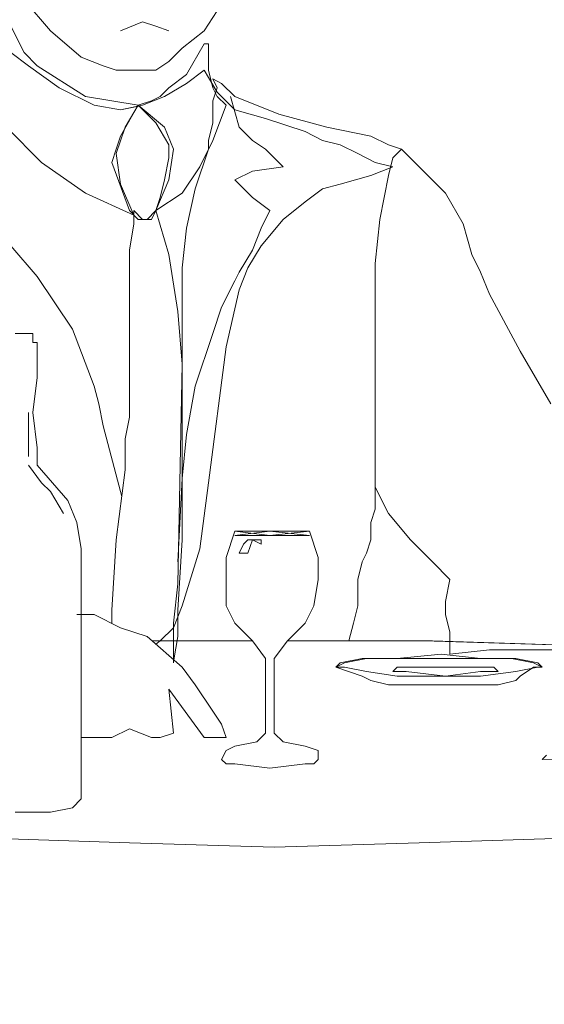
# Model space of a CAD drawing. Units: millimetres. Extents: x -2100 to 2206, y -993 to 324.
# Drawn here: x 13 to 14, y -406 to -405 of the extents above; entities that cross this region are included whole.
import ezdxf

# ---------------------------------------------------------------- set-up
doc = ezdxf.new("R2010")
doc.units = ezdxf.units.MM
doc.layers.add('فرررررررررررررررش', color=251, linetype='Continuous', lineweight=20)

# ---------------------------------------------------------------- blocks, each defined once
blk = doc.blocks.new('ytnnnnnnnnnnnnn')
at = {"layer": 'فرررررررررررررررش'}
for p, q in [((3650.44314, 2060.85787), (3650.42516, 2060.87885)), ((3650.56001, 2060.87585), (3650.54803, 2060.85787)), ((3650.42516, 2060.84289), (3650.41617, 2060.86087)), ((3650.50607, 2060.86386), (3650.49109, 2060.85787)), ((3650.51506, 2060.86087), (3650.50607, 2060.86386)), ((3650.52405, 2060.85787), (3650.51506, 2060.86087)), ((3650.46412, 2060.83989), (3650.44314, 2060.85787)), ((3650.54803, 2060.85787), (3650.53304, 2060.84588)), ((3650.53604, 2060.8279), (3650.54803, 2060.84888)), ((3650.54803, 2060.84888), (3650.55102, 2060.84888)), ((3650.55102, 2060.84888), (3650.55102, 2060.8309)), ((3650.42816, 2060.8339), (3650.41617, 2060.84289)), ((3650.43415, 2060.8339), (3650.42516, 2060.84289)), ((3650.4791, 2060.8339), (3650.46412, 2060.83989)), ((3650.53304, 2060.84588), (3650.52405, 2060.83689)), ((3650.44913, 2060.81891), (3650.42816, 2060.8339)), ((3650.46711, 2060.81292), (3650.43415, 2060.8339)), ((3650.48809, 2060.8309), (3650.4791, 2060.8339)), ((3650.52405, 2060.83689), (3650.51506, 2060.8309)), ((3650.50308, 2060.8309), (3650.48809, 2060.8309)), ((3650.51506, 2060.8309), (3650.50308, 2060.8309)), ((3650.52405, 2060.81891), (3650.53604, 2060.8279)), ((3650.54803, 2060.8309), (3650.53604, 2060.82191)), ((3650.55702, 2060.81592), (3650.54803, 2060.8309)), ((3650.55102, 2060.8309), (3650.55402, 2060.81891)), ((3650.53604, 2060.82191), (3650.52106, 2060.81292)), ((3650.55702, 2060.81592), (3650.55316, 2060.82234)), ((3650.55702, 2060.81891), (3650.55402, 2060.82491)), ((3650.55402, 2060.82491), (3650.56001, 2060.82191)), ((3650.56001, 2060.82191), (3650.569, 2060.81292)), ((3650.47311, 2060.80693), (3650.44913, 2060.81891)), ((3650.50308, 2060.80693), (3650.46711, 2060.81292)), ((3650.52106, 2060.81292), (3650.50607, 2060.80693)), ((3650.51207, 2060.80992), (3650.51806, 2060.81292)), ((3650.51806, 2060.81292), (3650.52405, 2060.81891)), ((3650.55402, 2060.80992), (3650.55702, 2060.81891)), ((3650.55402, 2060.81891), (3650.55702, 2060.81292)), ((3650.569, 2060.80393), (3650.55702, 2060.81592)), ((3650.569, 2060.80393), (3650.55702, 2060.81592)), ((3650.55702, 2060.81292), (3650.56301, 2060.80693)), ((3650.56601, 2060.81292), (3650.572, 2060.79194)), ((3650.569, 2060.81292), (3650.59897, 2060.80093)), ((3650.49109, 2060.80393), (3650.47311, 2060.80693)), ((3650.50607, 2060.80693), (3650.49109, 2060.80393)), ((3650.49109, 2060.78595), (3650.50308, 2060.80693)), ((3650.50357, 2060.80643), (3650.49109, 2060.80393)), ((3650.49409, 2060.79194), (3650.50308, 2060.80693)), ((3650.50308, 2060.80693), (3650.51207, 2060.80992)), ((3650.51506, 2060.79494), (3650.50308, 2060.80693)), ((3650.50308, 2060.80693), (3650.52106, 2060.79194)), ((3650.55402, 2060.79494), (3650.55402, 2060.80992)), ((3650.56301, 2060.80693), (3650.55402, 2060.78295)), ((3650.49109, 2060.80393), (3650.49109, 2060.80393)), ((3650.58998, 2060.79794), (3650.569, 2060.80393)), ((3650.58998, 2060.79794), (3650.569, 2060.80393)), ((3650.59897, 2060.80093), (3650.63193, 2060.79194)), ((3650.52405, 2060.77996), (3650.51506, 2060.79494)), ((3650.55102, 2060.78295), (3650.55402, 2060.79494)), ((3650.61695, 2060.78895), (3650.58998, 2060.79794)), ((3650.61695, 2060.78895), (3650.58998, 2060.79794)), ((3650.41317, 2060.79194), (3650.43715, 2060.76797)), ((3650.48809, 2060.77396), (3650.49409, 2060.79194)), ((3650.48809, 2060.77696), (3650.49109, 2060.78595)), ((3650.52106, 2060.79194), (3650.52705, 2060.77696)), ((3650.572, 2060.79194), (3650.58099, 2060.78295)), ((3650.62894, 2060.78295), (3650.61695, 2060.78895)), ((3650.62894, 2060.78295), (3650.61695, 2060.78895)), ((3650.63193, 2060.79194), (3650.6619, 2060.78595)), ((3650.6619, 2060.78595), (3650.67389, 2060.77996)), ((3650.52405, 2060.77097), (3650.52405, 2060.77996)), ((3650.55402, 2060.78295), (3650.54503, 2060.76497)), ((3650.55102, 2060.77696), (3650.55102, 2060.78295)), ((3650.58099, 2060.78295), (3650.58998, 2060.77696)), ((3650.64092, 2060.77996), (3650.62894, 2060.78295)), ((3650.64092, 2060.77996), (3650.62894, 2060.78295)), ((3650.65291, 2060.77396), (3650.64092, 2060.77996)), ((3650.65291, 2060.77396), (3650.64092, 2060.77996)), ((3650.67389, 2060.77996), (3650.68288, 2060.77696)), ((3650.48509, 2060.76797), (3650.48809, 2060.77696)), ((3650.49109, 2060.75299), (3650.48809, 2060.77396)), ((3650.52705, 2060.77696), (3650.52405, 2060.75598)), ((3650.54203, 2060.74999), (3650.55102, 2060.77696)), ((3650.58998, 2060.77696), (3650.60197, 2060.76497)), ((3650.6649, 2060.76797), (3650.65291, 2060.77396)), ((3650.6649, 2060.76797), (3650.65291, 2060.77396)), ((3650.68288, 2060.77696), (3650.67688, 2060.77097)), ((3650.68288, 2060.77696), (3650.67688, 2060.77097)), ((3650.71284, 2060.74699), (3650.68288, 2060.77696)), ((3650.43715, 2060.76797), (3650.46711, 2060.74699)), ((3650.49708, 2060.73501), (3650.48509, 2060.76797)), ((3650.52106, 2060.75598), (3650.52405, 2060.77097)), ((3650.67688, 2060.76497), (3650.6649, 2060.76797)), ((3650.67688, 2060.76497), (3650.6649, 2060.76797)), ((3650.67688, 2060.77097), (3650.67389, 2060.75898)), ((3650.67688, 2060.77097), (3650.67389, 2060.75898)), ((3650.54503, 2060.76497), (3650.53304, 2060.74699)), ((3650.58099, 2060.76198), (3650.569, 2060.75598)), ((3650.60197, 2060.76497), (3650.58099, 2060.76198)), ((3650.64092, 2060.75299), (3650.6619, 2060.75898)), ((3650.64092, 2060.75299), (3650.6619, 2060.75898)), ((3650.6619, 2060.75898), (3650.67688, 2060.76497)), ((3650.6619, 2060.75898), (3650.67688, 2060.76497)), ((3650.67389, 2060.75898), (3650.66789, 2060.72901)), ((3650.67389, 2060.75898), (3650.66789, 2060.72901)), ((3650.50008, 2060.73201), (3650.49109, 2060.75299)), ((3650.52405, 2060.75598), (3650.51506, 2060.73501)), ((3650.51806, 2060.744), (3650.52106, 2060.75598)), ((3650.569, 2060.75598), (3650.58099, 2060.744)), ((3650.62894, 2060.74999), (3650.64092, 2060.75299)), ((3650.62894, 2060.74999), (3650.64092, 2060.75299)), ((3650.46711, 2060.74699), (3650.50008, 2060.73201)), ((3650.53304, 2060.74699), (3650.51506, 2060.73501)), ((3650.53604, 2060.72302), (3650.54203, 2060.74999)), ((3650.61695, 2060.741), (3650.62894, 2060.74999)), ((3650.61695, 2060.741), (3650.62894, 2060.74999)), ((3650.72483, 2060.72602), (3650.71284, 2060.74699)), ((3650.51506, 2060.73501), (3650.51806, 2060.744)), ((3650.58099, 2060.744), (3650.59298, 2060.73501)), ((3650.60197, 2060.72901), (3650.61695, 2060.741)), ((3650.60197, 2060.72901), (3650.61695, 2060.741)), ((3650.50308, 2060.72901), (3650.49708, 2060.73501)), ((3650.50008, 2060.73501), (3650.50607, 2060.72901)), ((3650.50008, 2060.72602), (3650.50008, 2060.73501)), ((3650.51506, 2060.73501), (3650.50907, 2060.72901)), ((3650.51207, 2060.72901), (3650.51506, 2060.73501)), ((3650.51506, 2060.73501), (3650.52405, 2060.70504)), ((3650.59298, 2060.73501), (3650.58698, 2060.72302)), ((3650.49708, 2060.70803), (3650.50008, 2060.72602)), ((3650.50907, 2060.72901), (3650.50308, 2060.72901)), ((3650.50607, 2060.72901), (3650.50907, 2060.72901)), ((3650.50907, 2060.72901), (3650.51207, 2060.72901)), ((3650.58698, 2060.71103), (3650.60197, 2060.72901)), ((3650.58698, 2060.71103), (3650.60197, 2060.72901)), ((3650.66789, 2060.72901), (3650.6649, 2060.69904)), ((3650.66789, 2060.72901), (3650.6649, 2060.69904)), ((3650.73082, 2060.70504), (3650.72483, 2060.72602)), ((3650.53304, 2060.69605), (3650.53604, 2060.72302)), ((3650.58698, 2060.72302), (3650.58099, 2060.70803)), ((3650.41617, 2060.71103), (3650.43415, 2060.69005)), ((3650.49708, 2060.66308), (3650.49708, 2060.70803)), ((3650.58099, 2060.70803), (3650.572, 2060.69305)), ((3650.57799, 2060.69605), (3650.58698, 2060.71103)), ((3650.57799, 2060.69605), (3650.58698, 2060.71103)), ((3650.52405, 2060.70504), (3650.53005, 2060.66608)), ((3650.6649, 2060.69904), (3650.6649, 2060.68706)), ((3650.6649, 2060.69904), (3650.6649, 2060.68706)), ((3650.73682, 2060.69305), (3650.73082, 2060.70504)), ((3650.53304, 2060.67507), (3650.53304, 2060.69605)), ((3650.572, 2060.69305), (3650.569, 2060.68706)), ((3650.572, 2060.68106), (3650.57799, 2060.69605)), ((3650.572, 2060.68106), (3650.57799, 2060.69605)), ((3650.74281, 2060.67807), (3650.73682, 2060.69305)), ((3650.43415, 2060.69005), (3650.45812, 2060.65409)), ((3650.569, 2060.68706), (3650.56001, 2060.66908)), ((3650.6649, 2060.68706), (3650.6649, 2060.67807)), ((3650.6649, 2060.68706), (3650.6649, 2060.67807)), ((3650.56301, 2060.64211), (3650.572, 2060.68106)), ((3650.56301, 2060.64211), (3650.572, 2060.68106)), ((3650.53304, 2060.65409), (3650.53304, 2060.67507)), ((3650.6649, 2060.67807), (3650.6649, 2060.54621)), ((3650.6649, 2060.67807), (3650.6649, 2060.64211)), ((3650.76379, 2060.63911), (3650.74281, 2060.67807)), ((3650.53005, 2060.66608), (3650.53304, 2060.63012)), ((3650.56001, 2060.66908), (3650.55402, 2060.6511)), ((3650.49708, 2060.61813), (3650.49708, 2060.66308)), ((3650.45812, 2060.65409), (3650.47311, 2060.61514)), ((3650.53304, 2060.63012), (3650.53304, 2060.65409)), ((3650.43115, 2060.6511), (3650.41917, 2060.6511)), ((3650.43115, 2060.6451), (3650.43115, 2060.6511)), ((3650.43415, 2060.6451), (3650.43115, 2060.6451)), ((3650.43415, 2060.63611), (3650.43415, 2060.6451)), ((3650.55402, 2060.6511), (3650.54203, 2060.61514)), ((3650.55102, 2060.54921), (3650.56301, 2060.64211)), ((3650.55102, 2060.54921), (3650.56301, 2060.64211)), ((3650.6649, 2060.64211), (3650.6649, 2060.60615)), ((3650.78477, 2060.60315), (3650.76379, 2060.63911)), ((3650.43415, 2060.63012), (3650.43415, 2060.63611)), ((3650.43415, 2060.63611), (3650.43415, 2060.63611)), ((3650.43415, 2060.62113), (3650.43415, 2060.63012)), ((3650.53005, 2060.48029), (3650.53304, 2060.63012)), ((3650.53304, 2060.63012), (3650.53304, 2060.59716)), ((3650.43115, 2060.59716), (3650.43415, 2060.62113)), ((3650.49708, 2060.60315), (3650.49708, 2060.61813)), ((3650.47311, 2060.61514), (3650.4761, 2060.60315)), ((3650.54203, 2060.61514), (3650.53604, 2060.58217)), ((3650.6649, 2060.60615), (3650.6649, 2060.54621)), ((3650.4761, 2060.60315), (3650.4791, 2060.58817)), ((3650.49708, 2060.59416), (3650.49708, 2060.60315)), ((3650.42816, 2060.59716), (3650.42816, 2060.56719)), ((3650.43415, 2060.57318), (3650.43115, 2060.59716)), ((3650.49409, 2060.57918), (3650.49708, 2060.59416)), ((3650.53304, 2060.59716), (3650.53304, 2060.57918)), ((3650.4791, 2060.58817), (3650.49109, 2060.54322)), ((3650.49409, 2060.5582), (3650.49409, 2060.57918)), ((3650.53604, 2060.58217), (3650.53304, 2060.55221)), ((3650.53304, 2060.57918), (3650.53304, 2060.5582)), ((3650.43415, 2060.56419), (3650.43415, 2060.57318)), ((3650.43415, 2060.5612), (3650.43415, 2060.56419)), ((3650.42816, 2060.5612), (3650.43715, 2060.54921)), ((3650.45513, 2060.53722), (3650.43415, 2060.5612)), ((3650.48809, 2060.51025), (3650.49409, 2060.5582)), ((3650.53304, 2060.5582), (3650.53304, 2060.51025)), ((3650.53304, 2060.55221), (3650.53005, 2060.49527)), ((3650.43715, 2060.54921), (3650.44314, 2060.54322)), ((3650.54503, 2060.50426), (3650.55102, 2060.54921)), ((3650.54503, 2060.50426), (3650.55102, 2060.54921)), ((3650.6649, 2060.54621), (3650.6649, 2060.53123)), ((3650.6649, 2060.54621), (3650.67389, 2060.52823)), ((3650.44314, 2060.54322), (3650.45213, 2060.52823)), ((3650.46112, 2060.52224), (3650.45513, 2060.53722)), ((3650.49109, 2060.54322), (3650.49178, 2060.53976)), ((3650.6649, 2060.53123), (3650.6619, 2060.52224)), ((3650.67389, 2060.52823), (3650.68887, 2060.51025)), ((3650.46412, 2060.50426), (3650.46112, 2060.52224)), ((3650.6619, 2060.52224), (3650.6619, 2060.51025)), ((3650.48509, 2060.46231), (3650.48809, 2060.51025)), ((3650.53304, 2060.51025), (3650.53005, 2060.46231)), ((3650.569, 2060.51625), (3650.56301, 2060.49827)), ((3650.59298, 2060.51325), (3650.569, 2060.51625)), ((3650.59298, 2060.51625), (3650.569, 2060.51625)), ((3650.569, 2060.51625), (3650.59298, 2060.51325)), ((3650.59298, 2060.51625), (3650.569, 2060.51325)), ((3650.569, 2060.51325), (3650.59298, 2060.51325)), ((3650.57799, 2060.51025), (3650.575, 2060.50726)), ((3650.58698, 2060.51025), (3650.57799, 2060.51025)), ((3650.57799, 2060.50126), (3650.58099, 2060.51025)), ((3650.58099, 2060.51025), (3650.58698, 2060.50726)), ((3650.58698, 2060.50726), (3650.58698, 2060.51025)), ((3650.61995, 2060.51625), (3650.59298, 2060.51325)), ((3650.61995, 2060.51625), (3650.59298, 2060.51625)), ((3650.59298, 2060.51325), (3650.61995, 2060.51625)), ((3650.61995, 2060.51325), (3650.59298, 2060.51625)), ((3650.59298, 2060.51325), (3650.61995, 2060.51325)), ((3650.62594, 2060.49827), (3650.61995, 2060.51625)), ((3650.6619, 2060.51025), (3650.6589, 2060.50126)), ((3650.68887, 2060.51025), (3650.70385, 2060.49527)), ((3650.46412, 2060.33345), (3650.46412, 2060.50426)), ((3650.53304, 2060.4653), (3650.54503, 2060.50426)), ((3650.53304, 2060.4653), (3650.54503, 2060.50426)), ((3650.575, 2060.50726), (3650.572, 2060.50126)), ((3650.56301, 2060.49827), (3650.56301, 2060.48328)), ((3650.572, 2060.50126), (3650.57799, 2060.50126)), ((3650.62594, 2060.48328), (3650.62594, 2060.49827)), ((3650.6589, 2060.50126), (3650.65591, 2060.49527)), ((3650.65591, 2060.49527), (3650.65291, 2060.48328)), ((3650.70385, 2060.49527), (3650.71584, 2060.48328)), ((3650.52705, 2060.45332), (3650.53005, 2060.48029)), ((3650.56301, 2060.48328), (3650.56301, 2060.4653)), ((3650.62294, 2060.4653), (3650.62594, 2060.48328)), ((3650.65291, 2060.48328), (3650.65291, 2060.4653)), ((3650.71584, 2060.48328), (3650.71284, 2060.4683)), ((3650.52705, 2060.45032), (3650.53304, 2060.4653)), ((3650.52705, 2060.45032), (3650.53304, 2060.4653)), ((3650.56301, 2060.4653), (3650.569, 2060.45332)), ((3650.61695, 2060.45332), (3650.62294, 2060.4653)), ((3650.65291, 2060.4653), (3650.64991, 2060.45332)), ((3650.71284, 2060.4683), (3650.71284, 2060.45931)), ((3650.47311, 2060.45931), (3650.46112, 2060.45931)), ((3650.47311, 2060.45931), (3650.46412, 2060.45931)), ((3650.49109, 2060.45032), (3650.47311, 2060.45931)), ((3650.49109, 2060.45032), (3650.47311, 2060.45931)), ((3650.48509, 2060.45332), (3650.48509, 2060.46231)), ((3650.53005, 2060.46231), (3650.53005, 2060.44433)), ((3650.71284, 2060.45931), (3650.71584, 2060.44732)), ((3650.50907, 2060.44433), (3650.49109, 2060.45032)), ((3650.50907, 2060.44433), (3650.49109, 2060.45032)), ((3650.51806, 2060.44133), (3650.52705, 2060.45032)), ((3650.51806, 2060.44133), (3650.52705, 2060.45032)), ((3650.52705, 2060.43833), (3650.52705, 2060.45332)), ((3650.569, 2060.45332), (3650.58099, 2060.44133)), ((3650.60496, 2060.44133), (3650.61695, 2060.45332)), ((3650.64991, 2060.45332), (3650.64692, 2060.44133)), ((3650.53304, 2060.42335), (3650.50907, 2060.44433)), ((3650.53304, 2060.42335), (3650.50907, 2060.44433)), ((3650.53005, 2060.44433), (3650.52738, 2060.42831)), ((3650.71584, 2060.44732), (3650.71584, 2060.43234)), ((3650.51249, 2060.44133), (3650.58099, 2060.44133)), ((3650.58099, 2060.44133), (3650.51249, 2060.44133)), ((3650.51506, 2060.43908), (3650.51806, 2060.44133)), ((3650.51506, 2060.43908), (3650.51806, 2060.44133)), ((3650.52705, 2060.42934), (3650.52705, 2060.43833)), ((3650.58099, 2060.44133), (3650.58998, 2060.42934)), ((3650.59597, 2060.42934), (3650.60496, 2060.44133)), ((3650.60496, 2060.44133), (3650.69786, 2060.44133)), ((3650.70385, 2060.44133), (3650.60496, 2060.44133)), ((3650.69786, 2060.44133), (3650.79376, 2060.43833)), ((3650.79675, 2060.43833), (3650.70385, 2060.44133)), ((3650.67988, 2060.42934), (3650.70985, 2060.43234)), ((3650.70985, 2060.43234), (3650.73682, 2060.42934)), ((3650.71584, 2060.43234), (3650.74281, 2060.43534)), ((3650.74281, 2060.43534), (3650.76079, 2060.43534)), ((3650.76079, 2060.43534), (3650.79675, 2060.43534)), ((3650.52705, 2060.42635), (3650.52705, 2060.42934)), ((3650.54203, 2060.41136), (3650.53304, 2060.42335)), ((3650.54203, 2060.41136), (3650.53304, 2060.42335)), ((3650.58998, 2060.42934), (3650.58998, 2060.3784)), ((3650.59597, 2060.3784), (3650.59597, 2060.42934)), ((3650.64092, 2060.42635), (3650.63793, 2060.42335)), ((3650.63793, 2060.42335), (3650.64392, 2060.42635)), ((3650.63793, 2060.42335), (3650.65591, 2060.41736)), ((3650.64392, 2060.42335), (3650.63793, 2060.42335)), ((3650.65591, 2060.42934), (3650.64092, 2060.42635)), ((3650.64392, 2060.42635), (3650.6589, 2060.42934)), ((3650.6589, 2060.42035), (3650.64392, 2060.42335)), ((3650.67988, 2060.42934), (3650.65591, 2060.42934)), ((3650.6589, 2060.42934), (3650.67988, 2060.42934)), ((3650.67688, 2060.42035), (3650.67988, 2060.42335)), ((3650.70685, 2060.42934), (3650.67988, 2060.42934)), ((3650.67988, 2060.42335), (3650.68587, 2060.42335)), ((3650.68587, 2060.42335), (3650.71284, 2060.42335)), ((3650.73382, 2060.42934), (3650.70685, 2060.42934)), ((3650.71284, 2060.42335), (3650.73682, 2060.42335)), ((3650.75779, 2060.42934), (3650.73382, 2060.42934)), ((3650.73682, 2060.42934), (3650.76079, 2060.42934)), ((3650.73682, 2060.42335), (3650.74581, 2060.42335)), ((3650.74581, 2060.42335), (3650.7488, 2060.42035)), ((3650.77278, 2060.42635), (3650.75779, 2060.42934)), ((3650.76079, 2060.42934), (3650.77577, 2060.42635)), ((3650.77577, 2060.42335), (3650.76079, 2060.42035)), ((3650.76379, 2060.41736), (3650.77278, 2060.42335)), ((3650.77877, 2060.42335), (3650.77278, 2060.42635)), ((3650.77278, 2060.42335), (3650.77877, 2060.42335)), ((3650.77577, 2060.42635), (3650.77877, 2060.42335)), ((3650.77877, 2060.42335), (3650.77577, 2060.42335)), ((3650.65591, 2060.41736), (3650.6619, 2060.41436)), ((3650.67988, 2060.41736), (3650.6589, 2060.42035)), ((3650.67988, 2060.42035), (3650.67688, 2060.42035)), ((3650.68587, 2060.42035), (3650.67988, 2060.42035)), ((3650.70985, 2060.41736), (3650.67988, 2060.41736)), ((3650.71284, 2060.41736), (3650.68587, 2060.42035)), ((3650.73682, 2060.41736), (3650.70985, 2060.41736)), ((3650.73682, 2060.42035), (3650.71284, 2060.41736)), ((3650.76079, 2060.42035), (3650.73682, 2060.41736)), ((3650.74581, 2060.42035), (3650.73682, 2060.42035)), ((3650.7488, 2060.42035), (3650.74581, 2060.42035)), ((3650.76079, 2060.41436), (3650.76379, 2060.41736)), ((3650.55402, 2060.39338), (3650.54203, 2060.41136)), ((3650.55402, 2060.39338), (3650.54203, 2060.41136)), ((3650.6619, 2060.41436), (3650.67389, 2060.41136)), ((3650.67389, 2060.41136), (3650.68887, 2060.41136)), ((3650.68887, 2060.41136), (3650.70985, 2060.41136)), ((3650.70985, 2060.41136), (3650.73082, 2060.41136)), ((3650.73082, 2060.41136), (3650.7488, 2060.41136)), ((3650.7488, 2060.41136), (3650.76079, 2060.41436)), ((3650.52705, 2060.3784), (3650.52405, 2060.40836)), ((3650.52405, 2060.40836), (3650.54803, 2060.3754)), ((3650.52705, 2060.3784), (3650.52405, 2060.40836)), ((3650.52405, 2060.40836), (3650.54803, 2060.3754)), ((3650.56001, 2060.38439), (3650.55402, 2060.39338)), ((3650.56001, 2060.38439), (3650.55402, 2060.39338)), ((3650.56301, 2060.3754), (3650.56001, 2060.38439)), ((3650.56301, 2060.3754), (3650.56001, 2060.38439)), ((3650.48509, 2060.3754), (3650.49708, 2060.38139)), ((3650.48509, 2060.3754), (3650.49708, 2060.38139)), ((3650.49708, 2060.38139), (3650.51207, 2060.3754)), ((3650.49708, 2060.38139), (3650.51207, 2060.3754)), ((3650.51806, 2060.3754), (3650.52705, 2060.3784)), ((3650.51806, 2060.3754), (3650.52705, 2060.3784)), ((3650.58998, 2060.3784), (3650.58399, 2060.3724)), ((3650.60197, 2060.3724), (3650.59597, 2060.3784)), ((3650.46412, 2060.3754), (3650.47311, 2060.3754)), ((3650.46412, 2060.3754), (3650.47311, 2060.3754)), ((3650.47311, 2060.3754), (3650.48509, 2060.3754)), ((3650.47311, 2060.3754), (3650.48509, 2060.3754)), ((3650.51207, 2060.3754), (3650.51806, 2060.3754)), ((3650.51207, 2060.3754), (3650.51806, 2060.3754)), ((3650.54803, 2060.3754), (3650.55402, 2060.3754)), ((3650.54803, 2060.3754), (3650.55402, 2060.3754)), ((3650.55402, 2060.3754), (3650.56301, 2060.3754)), ((3650.55402, 2060.3754), (3650.56301, 2060.3754)), ((3650.569, 2060.36941), (3650.56301, 2060.36641)), ((3650.58399, 2060.3724), (3650.569, 2060.36941)), ((3650.61695, 2060.36941), (3650.60197, 2060.3724)), ((3650.62594, 2060.36641), (3650.61695, 2060.36941)), ((3650.56301, 2060.36641), (3650.56001, 2060.36042)), ((3650.62594, 2060.36042), (3650.62594, 2060.36641)), ((3650.87766, 2060.36341), (3650.77877, 2060.36042)), ((3650.77877, 2060.36042), (3650.78177, 2060.36341)), ((3650.56001, 2060.36042), (3650.56301, 2060.35742)), ((3650.56301, 2060.35742), (3650.569, 2060.35742)), ((3650.569, 2060.35742), (3650.59298, 2060.35442)), ((3650.59298, 2060.35442), (3650.61695, 2060.35742)), ((3650.61695, 2060.35742), (3650.62294, 2060.35742)), ((3650.62294, 2060.35742), (3650.62594, 2060.36042)), ((3650.77877, 2060.36042), (3650.77877, 2060.36042)), ((3650.45812, 2060.32745), (3650.46412, 2060.33345)), ((3650.41917, 2060.32446), (3650.43115, 2060.32446)), ((3650.43115, 2060.32446), (3650.44314, 2060.32446)), ((3650.44314, 2060.32446), (3650.45812, 2060.32745)), ((3650.40418, 2060.30648), (3650.49708, 2060.30348)), ((3650.49708, 2060.30348), (3650.59597, 2060.30048)), ((3650.59597, 2060.30048), (3650.69486, 2060.30348)), ((3650.69486, 2060.30348), (3650.78776, 2060.30648))]:
    blk.add_line(p, q, dxfattribs=at)

msp = doc.modelspace()

# ---------------------------------------------------------------- hatches: boundary and pattern name
h = msp.add_hatch(color=256)
h.dxf.hatch_style = 1
h.paths.add_polyline_path([(-54.7827251, -343.1038698), (-54.7827251, -345.1934804), (-56.9035862, -345.1934804), (-56.9035862, -426.7800683), (-54.7827251, -426.7800683), (-54.7827251, -428.8696788), (63.6409927, -428.8696788), (63.6409927, -426.7800683), (65.7618538, -426.7800683), (65.7618538, -345.1934804), (63.6409927, -345.1934804), (63.6409927, -343.1038698)])
h.paths.add_polyline_path([(63.3743287, -343.3705338), (63.3743287, -345.4601444), (65.4951898, -345.4601444), (65.4951898, -426.5134043), (63.3743287, -426.5134043), (63.3743287, -428.6030148), (-54.5160611, -428.6030148), (-54.5160611, -426.5134043), (-56.6369222, -426.5134043), (-56.6369222, -345.4601444), (-54.5160611, -345.4601444), (-54.5160611, -343.3705338)], flags=16)
h.paths.add_polyline_path([(63.3743287, -345.7268084), (65.2285258, -345.7268084), (65.2285258, -347.549755), (63.3743287, -347.549755)], flags=0)
h.paths.add_polyline_path([(63.6347496, -345.9872293), (64.9681048, -345.9872293), (64.9681048, -347.289334), (63.6347496, -347.289334)], flags=0)
h.paths.add_polyline_path([(58.7971835, -350.0170762), (58.7971835, -350.9628227, 1.67175959), (60.02577, -355.7976201), (60.4646805, -356.0166338, -0.02117299), (60.2582292, -356.2095059), (60.6197341, -356.5073719, -0.07766944), (59.6492392, -357.1384588), (59.4441801, -356.7212697, -0.05958402), (58.6849313, -356.9546127), (58.6849313, -357.4239505, -0.08606668), (57.4041961, -357.4000858), (57.4041961, -356.9369352, -0.03546427), (56.7518962, -356.7407149), (56.5724696, -357.136691, -0.08461817), (55.5268452, -356.4331264), (55.8053191, -356.0591757, -0.04518698), (55.421664, -355.606703), (55.0327589, -355.855072, -0.07465625), (54.5413243, -354.856293), (54.9496747, -354.6220661, -0.0290336), (54.8648227, -354.2490707), (54.401672, -354.2490707, -0.07335446), (54.4060914, -353.1548332), (54.8665904, -353.1610203, -0.03526148), (54.9751268, -352.7097471), (54.5616535, -352.5166753, -0.0746321), (55.0707656, -351.5267351), (55.4886135, -351.7197914, -0.04655228), (55.9024921, -351.2686435), (55.6240715, -350.9142096, -0.07576493), (56.5724696, -350.2999163), (56.8199546, -350.6808665, -0.05888637), (57.5615259, -350.4625493), (57.5615259, -349.9958632, -0.08285565)], flags=0)
h.paths.add_polyline_path([(7.2226124, -408.8231156), (9.2175268, -408.8433653), (9.2782757, -408.1490028), (7.2833612, -408.1287532)], flags=8)
h.paths.add_polyline_path([(7.2226124, -399.3989945), (9.2175268, -399.4192441), (9.2782757, -398.7248816), (7.2833612, -398.704632)], flags=8)
h.paths.add_polyline_path([(7.2226124, -401.9557972), (9.2175268, -401.9760468), (9.2782757, -401.2816843), (7.2833612, -401.2614347)], flags=8)
h.paths.add_polyline_path([(7.2226124, -406.5852624), (9.2175268, -406.6055121), (9.2782757, -405.9111496), (7.2833612, -405.8909)], flags=8)
h.paths.add_polyline_path([(7.2226124, -394.9672038), (9.2175268, -394.9874534), (9.2782757, -394.2930909), (7.2833612, -394.2728413)], flags=8)
h.paths.add_polyline_path([(7.2226124, -392.482334), (9.2175268, -392.5025836), (9.2782757, -391.8082211), (7.2833612, -391.7879715)], flags=8)
h.paths.add_polyline_path([(7.2226124, -403.9600873), (9.2175268, -403.9803369), (9.2782757, -403.2859744), (7.2833612, -403.2657248)], flags=8)
h.paths.add_polyline_path([(7.2226124, -397.2171899), (9.2175268, -397.2374396), (9.2782757, -396.5430771), (7.2833612, -396.5228275)], flags=8)
h.paths.add_polyline_path([(12.3263445, -408.9372855), (23.6235119, -408.9575352), (23.6842608, -408.2631727), (12.3870934, -408.2429231)], flags=8)
h.paths.add_polyline_path([(7.2226124, -390.1733595), (9.2175268, -390.1936091), (9.2782757, -389.4992466), (7.2833612, -389.478997)], flags=8)
h.paths.add_polyline_path([(7.2226124, -387.7584671), (9.2175268, -387.7787167), (9.2782757, -387.0843542), (7.2833612, -387.0641046)], flags=8)
h.paths.add_polyline_path([(13.0776819, -399.4917904), (23.9560275, -399.51204), (24.0167764, -398.8176775), (13.1384307, -398.7974279)], flags=8)
h.paths.add_polyline_path([(12.3013583, -403.9766967), (24.061434, -403.9969463), (24.1221828, -403.3025838), (12.3621071, -403.2823342)], flags=8)
h.paths.add_polyline_path([(12.009546, -394.9219285), (23.8577948, -394.9421781), (23.9185436, -394.2478156), (12.0702949, -394.227566)], flags=8)
h.paths.add_polyline_path([(11.7116801, -390.2042529), (24.5077887, -390.2245025), (24.5685376, -389.53014), (11.7724289, -389.5098904)], flags=8)
h.paths.add_polyline_path([(13.3424516, -387.8279771), (21.59765, -387.8482267), (21.6583989, -387.1538642), (13.4032004, -387.1336146)], flags=8)
h.paths.add_polyline_path([(13.4579291, -385.5591094), (21.8233438, -385.579359), (21.8840927, -384.8849965), (13.518678, -384.8647469)], flags=8)
h.paths.add_polyline_path([(13.7082757, -382.9736312), (20.905398, -382.9938808), (20.9661468, -382.2995183), (13.7690246, -382.2792687)], flags=8)
h.paths.add_polyline_path([(14.8504471, -380.8594073), (20.2400225, -380.8796569), (20.3007714, -380.1852944), (14.9111959, -380.1650448)], flags=8)
h.paths.add_polyline_path([(11.7449498, -378.5483759), (23.6813715, -378.5686256), (23.7421204, -377.8742631), (11.8056986, -377.8540135)], flags=8)
h.paths.add_polyline_path([(14.6901944, -376.4885649), (19.4735804, -376.5155644), (19.5545789, -375.5897477), (14.7711929, -375.5627482)], flags=8)
h.paths.add_polyline_path([(14.6111968, -374.1469445), (19.9015776, -374.173944), (19.9825761, -373.2481273), (14.6921953, -373.2211278)], flags=8)
h.paths.add_polyline_path([(13.9594746, -371.6046471), (20.3740613, -371.6316465), (20.4550598, -370.7058299), (14.040473, -370.6788304)], flags=8)
h.paths.add_polyline_path([(12.5777989, -369.3954389), (21.3289706, -369.4224384), (21.409969, -368.4966217), (12.6587974, -368.4696222)], flags=8)
h.paths.add_polyline_path([(7.2226124, -385.5331766), (9.2175268, -385.5534262), (9.2782757, -384.8590637), (7.2833612, -384.8388141)], flags=8)
h.paths.add_polyline_path([(7.2814719, -383.3267514), (9.2763863, -383.347001), (9.3371352, -382.6526385), (7.3422207, -382.6323889)], flags=8)
h.paths.add_polyline_path([(7.3537298, -380.6867646), (9.3486443, -380.7070142), (9.4093931, -380.0126517), (7.4144787, -379.9924021)], flags=8)
h.paths.add_polyline_path([(7.6184838, -378.4350911), (9.6133982, -378.4553407), (9.6741471, -377.7609783), (7.6792326, -377.7407286)], flags=8)
h.paths.add_polyline_path([(55.190167, -414.2405109), (61.9236284, -414.2405109), (61.9236284, -412.5316848), (55.190167, -412.5316848)], flags=8)
h.paths.add_polyline_path([(52.1310839, -418.0538013), (58.8260672, -418.0538013), (58.8260672, -416.267809), (52.1310839, -416.267809)], flags=8)
h.paths.add_polyline_path([(54.7905454, -421.2023898), (62.7194102, -421.2023898), (62.7194102, -419.4163975), (54.7905454, -419.4163975)], flags=8)
h.paths.add_polyline_path([(49.9964528, -392.8714764), (64.8133896, -392.8714764), (64.8133896, -391.1477408), (49.9964528, -391.1477408)], flags=8)
h.paths.add_polyline_path([(49.5744044, -398.5193662), (64.8110283, -398.5193662), (64.8110283, -394.4355196), (49.5744044, -394.4355196)], flags=8)
h.paths.add_polyline_path([(53.0158398, -402.9761648), (55.0027751, -402.9761648), (55.0027751, -402.3205088), (53.0158398, -402.3205088)], flags=8)
h.paths.add_polyline_path([(55.5497094, -423.5963938), (61.3195831, -423.5963938), (61.3195831, -421.8104016), (55.5497094, -421.8104016)], flags=8)
h.paths.add_polyline_path([(51.8453467, -423.3800248), (55.2469639, -423.3800248), (55.2469639, -421.5940326), (51.8453467, -421.5940326)], flags=8)
h.paths.add_polyline_path([(52.4163369, -386.5341044), (65.0218757, -386.5341044), (65.0218757, -384.8440795), (52.4163369, -384.8440795)], flags=8)
h.paths.add_polyline_path([(52.6975486, -385.223601), (59.5326116, -385.223601), (59.5326116, -383.533576), (52.6975486, -383.533576)], flags=8)
h.paths.add_polyline_path([(52.1104774, -382.6379415), (62.5169139, -382.6379415), (62.5169139, -380.9479166), (52.1104774, -380.9479166)], flags=8)
h.paths.add_polyline_path([(52.1573228, -381.3238951), (60.2706734, -381.3238951), (60.2706734, -379.6338701), (52.1573228, -379.6338701)], flags=8)
h.paths.add_polyline_path([(51.9420142, -379.0850392), (56.0448422, -379.0850392), (56.0448422, -377.3950142), (51.9420142, -377.3950142)], flags=8)
h.paths.add_polyline_path([(54.2213992, -366.6845322), (61.0362849, -366.6845322), (61.0362849, -365.4058682), (54.2213992, -365.4058682)], flags=8)
h.paths.add_polyline_path([(51.2131279, -365.0085928), (64.1466391, -365.0085928), (64.1466391, -363.7299287), (51.2131279, -363.7299287)], flags=8)
h.paths.add_polyline_path([(51.3482213, -361.6828048), (63.9439721, -361.6828048), (63.9439721, -360.4041408), (51.3482213, -360.4041408)], flags=8)
h.paths.add_polyline_path([(50.5351376, -363.3465798), (64.7731316, -363.3465798), (64.7731316, -362.0679157), (50.5351376, -362.0679157)], flags=8)
h.paths.add_polyline_path([(12.0183012, -364.6442541), (19.7809093, -364.6442541), (19.7809093, -363.5787981), (12.0183012, -363.5787981)], flags=8)
h.paths.add_polyline_path([(-28.6903853, -365.2477816), (-18.9321611, -365.2477816), (-18.9321611, -364.1823255), (-28.6903853, -364.1823255)], flags=8)
h.paths.add_polyline_path([(7.2226124, -376.2005712), (9.2175268, -376.2208208), (9.2782757, -375.5264583), (7.2833612, -375.5062087)], flags=8)
h.paths.add_polyline_path([(14.2308975, -401.858258), (21.450063, -401.8785076), (21.5108119, -401.1841451), (14.2916464, -401.1638955)], flags=8)
h.paths.add_polyline_path([(14.5863683, -397.345464), (20.9238037, -397.3657137), (20.9845526, -396.6713512), (14.6471172, -396.6511016)], flags=8)
h.paths.add_polyline_path([(-27.8309709, -388.3646734), (-19.4490237, -388.382898), (-19.3943498, -387.7579718), (-27.7762969, -387.7397471)], flags=8)
h.paths.add_polyline_path([(-27.8309709, -386.0323395), (-20.2624198, -386.0505641), (-20.2077458, -385.4256379), (-27.7762969, -385.4074132)], flags=8)
h.paths.add_polyline_path([(12.271956, -406.5777835), (23.8336424, -406.5980331), (23.8943913, -405.9036706), (12.3327048, -405.883421)], flags=8)
h.paths.add_polyline_path([(7.2226124, -373.8674198), (9.2395701, -373.8876694), (9.3003189, -373.193307), (7.2833612, -373.1730573)], flags=8)
h.paths.add_polyline_path([(-27.7650878, -395.3908994), (-19.0855568, -395.4125954), (-19.0204687, -394.6686356), (-27.6999998, -394.6469396)], flags=8)
h.paths.add_polyline_path([(-27.9030112, -392.8009132), (-16.1682852, -392.8191379), (-16.1136112, -392.1942117), (-27.8483372, -392.175987)], flags=8)
h.paths.add_polyline_path([(-27.9099087, -390.5855702), (-16.075988, -390.6037949), (-16.0213141, -389.9788687), (-27.8552347, -389.960644)], flags=8)
h.paths.add_polyline_path([(-27.8309709, -383.6991881), (-19.369668, -383.7174128), (-19.3149941, -383.0924865), (-27.7762969, -383.0742619)], flags=8)
h.paths.add_polyline_path([(-27.8242245, -381.3264414), (-18.5296866, -381.3446661), (-18.4750127, -380.7197399), (-27.7695505, -380.7015152)], flags=8)
h.paths.add_polyline_path([(-27.8000554, -379.0442383), (-21.3424842, -379.0624629), (-21.2878103, -378.4375367), (-27.7453814, -378.419312)], flags=8)
h.paths.add_polyline_path([(-27.7717412, -376.6667548), (-22.1275662, -376.6849794), (-22.0728922, -376.0600532), (-27.7170673, -376.0418286)], flags=8)
h.paths.add_polyline_path([(-27.7611045, -374.4440651), (-21.2241777, -374.4622897), (-21.1695037, -373.8373635), (-27.7064305, -373.8191389)], flags=8)
h.paths.add_polyline_path([(-27.7200473, -371.9658472), (-20.3498855, -371.9840718), (-20.2952116, -371.3591456), (-27.6653734, -371.3409209)], flags=8)
h.paths.add_polyline_path([(-27.7307768, -369.7447617), (-24.4275952, -369.7629863), (-24.3729213, -369.1380601), (-27.6761028, -369.1198355)], flags=8)
h.paths.add_polyline_path([(14.1892033, -392.4837336), (21.4965419, -392.5039833), (21.5572907, -391.8096208), (14.2499522, -391.7893712)], flags=8)
h.paths.add_polyline_path([(-31.921906, -392.9426976), (-30.6323756, -392.9629472), (-30.5716268, -392.2685847), (-31.8611571, -392.2483351)], flags=8)
h.paths.add_polyline_path([(-31.921906, -395.3417284), (-30.5221594, -395.361978), (-30.4614105, -394.6676156), (-31.8611571, -394.6473659)], flags=8)
h.paths.add_polyline_path([(-31.921906, -390.6095462), (-30.5221594, -390.6297958), (-30.4614105, -389.9354334), (-31.8611571, -389.9151837)], flags=8)
h.paths.add_polyline_path([(-31.921906, -388.217574), (-30.8968947, -388.2378236), (-30.8361458, -387.5434611), (-31.8611571, -387.5232115)], flags=8)
h.paths.add_polyline_path([(-31.921906, -385.7386204), (-30.8968947, -385.75887), (-30.8361458, -385.0645075), (-31.8611571, -385.0442579)], flags=8)
h.paths.add_polyline_path([(-31.921906, -383.3466482), (-30.8968947, -383.3668978), (-30.8361458, -382.6725353), (-31.8611571, -382.6522857)], flags=8)
h.paths.add_polyline_path([(-31.921906, -381.34609), (-30.8968947, -381.3663397), (-30.8361458, -380.6719772), (-31.8611571, -380.6517276)], flags=8)
h.paths.add_polyline_path([(-31.921906, -378.9106271), (-30.8968947, -378.9308768), (-30.8361458, -378.2365143), (-31.8611571, -378.2162646)], flags=8)
h.paths.add_polyline_path([(7.2814719, -371.6609946), (9.2763863, -371.6812443), (9.3371352, -370.9868818), (7.3422207, -370.9666322)], flags=8)
h.paths.add_polyline_path([(7.3537298, -369.0210078), (9.3486443, -369.0412574), (9.4093931, -368.3468949), (7.4144787, -368.3266453)], flags=8)
h.paths.add_polyline_path([(14.4397396, -366.8583609), (19.8954448, -366.8786105), (19.9561937, -366.1842481), (14.5004884, -366.1639984)], flags=8)
h.paths.add_polyline_path([(7.6184838, -366.7693344), (9.503182, -366.789584), (9.5639308, -366.0952215), (7.6792326, -366.0749719)], flags=8)
h.paths.add_polyline_path([(-31.921906, -376.8583816), (-30.8748514, -376.8786312), (-30.8141026, -376.1842687), (-31.8611571, -376.1640191)], flags=8)
h.paths.add_polyline_path([(-31.921906, -374.5268651), (-30.8968947, -374.5471147), (-30.8361458, -373.8527523), (-31.8611571, -373.8325026)], flags=8)
h.paths.add_polyline_path([(-31.921906, -372.1953486), (-30.8968947, -372.2155983), (-30.8361458, -371.5212358), (-31.8611571, -371.5009862)], flags=8)
h.paths.add_polyline_path([(-31.921906, -369.8324525), (-31.007111, -369.8527021), (-30.9463621, -369.1583396), (-31.8611571, -369.13809)], flags=8)
h.paths.add_polyline_path([(-27.67466, -367.6542265), (-23.399371, -367.6724511), (-23.344697, -367.0475249), (-27.619986, -367.0293002)], flags=8)
h.paths.add_polyline_path([(-31.921906, -367.500936), (-30.8968947, -367.5211856), (-30.8361458, -366.8268231), (-31.8611571, -366.8065735)], flags=8)
h.paths.add_polyline_path([(-22.3133961, -360.5598377), (12.0405125, -360.6778137), (12.3944404, -356.6324001), (-21.9594683, -356.5144242)], flags=8)
h.paths.add_polyline_path([(-4.8404443, -400.4286617), (-1.6595794, -400.4286617), (-1.6595794, -399.7503197), (-4.8404443, -399.7503197)], flags=8)
h.paths.add_polyline_path([(-0.2017429, -399.221846), (3.0810641, -399.221846), (3.0810641, -398.543504), (-0.2017429, -398.543504)], flags=8)
h.paths.add_polyline_path([(-4.8413424, -399.221846), (-2.862452, -399.221846), (-2.862452, -398.543504), (-4.8413424, -398.543504)], flags=8)
h.paths.add_polyline_path([(-4.8256245, -397.9748031), (-3.4592852, -397.9748031), (-3.4592852, -397.2964611), (-4.8256245, -397.2964611)], flags=8)
h.paths.add_polyline_path([(-0.2149909, -396.7958363), (1.9174864, -396.7958363), (1.9174864, -396.1174943), (-0.2149909, -396.1174943)], flags=8)
h.paths.add_polyline_path([(-4.8411179, -396.83761), (-2.0444448, -396.83761), (-2.0444448, -396.1592681), (-4.8411179, -396.1592681)], flags=8)
h.paths.add_polyline_path([(-6.5577687, -395.8710053), (-4.186344, -395.8710053), (-4.186344, -395.088303), (-6.5577687, -395.088303)], flags=8)

# ---------------------------------------------------------------- block references
at = {"color": 7}
msp.add_blockref('ytnnnnnnnnnnnnn', (-3637.255423, -2466.3574169), dxfattribs=at)

doc.saveas('drawing.dxf')
